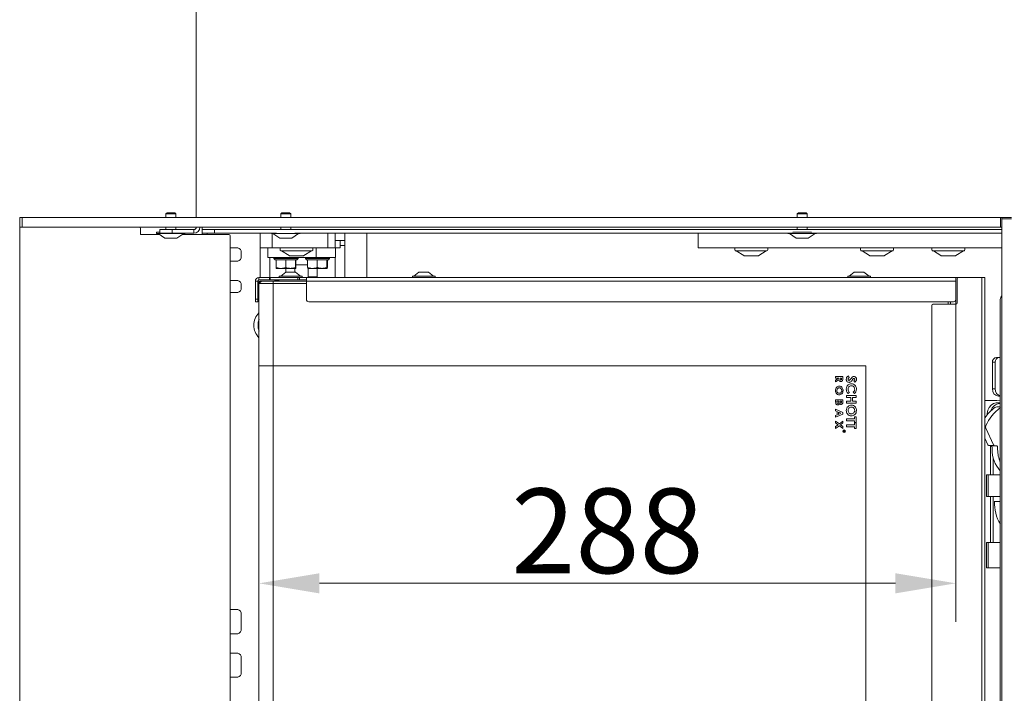
# Model space of a CAD drawing. Extents: x -4626 to -1450, y -2448 to -88.
# Drawn here: x -4520 to -4112, y -907 to -628 of the extents above; entities that cross this region are included whole.
import ezdxf

# ---------------------------------------------------------------- set-up
doc = ezdxf.new("R2010")
doc.units = 0
doc.header["$LTSCALE"] = 5
doc.layers.add('Bemaßungen(Brunner)', color=7, linetype='Continuous', lineweight=25)
doc.styles.add('Brunner 2014', font='arial.ttf', dxfattribs={"height": 35})
doc.dimstyles.new('Brunner 2014', dxfattribs={"dimscale": 5, "dimtxt": 35, "dimasz": 5, "dimexe": 3.175, "dimexo": 0, "dimgap": 0.762, "dimtad": 1, "dimdec": 0, "dimrnd": 1e-08, "dimtxsty": 'Brunner 2014', "dimcen": 0.09, "dimdle": 10, "dimclrd": 7, "dimclre": 7, "dimclrt": 7, "dimadec": 1, "dimazin": 2, "dimtfac": 0.666667, "dimtdec": 0, "dimtmove": 0, "dimatfit": 3, "dimldrblk": 'Filled-1', "dimfxl": 1, "dimtolj": 1, "dimlwd": 5, "dimlwe": 5, "dimarcsym": 0})

# ---------------------------------------------------------------- blocks, each defined once
blk = doc.blocks.new('*D85')
at = {"layer": 'Bemaßungen(Brunner)', "color": 7, "linetype": 'Continuous', "lineweight": 5}
for p, q in [((-4132.48, -746.03), (-4132.48, -877.27)), ((-4420.58, -771.53), (-4420.58, -877.27)), ((-4395.58, -861.4), (-4157.48, -861.4))]:
    blk.add_line(p, q, dxfattribs=at)
at = {"layer": 'Bemaßungen(Brunner)', "color": 7, "lineweight": 5}
for points in [[(-4395.58, -857.23), (-4395.58, -865.56), (-4420.58, -861.4)], [(-4157.48, -857.23), (-4157.48, -865.56), (-4132.48, -861.4)]]:
    blk.add_solid(points, dxfattribs=at)
at = {"layer": 'Defpoints', "color": 0, "lineweight": 5}
for p in [(-4132.48, -746.03), (-4420.58, -771.53), (-4132.48, -861.4)]:
    blk.add_point(p, dxfattribs=at)
at = {"layer": 'Bemaßungen(Brunner)', "color": 7, "lineweight": 5, "insert": (-4276.53, -839.72), "char_height": 35, "attachment_point": 5, "style": 'Brunner 2014'}
blk.add_mtext('\\A1;288', dxfattribs=at)
blk = doc.blocks.new('Filled-1')
at = {"color": 0}
for p, q in [((0, 0), (-1, 0.167)), ((-1, 0.167), (-1, -0.167)), ((-1, 0), (0, 0)), ((-1, -0.167), (0, 0))]:
    blk.add_line(p, q, dxfattribs=at)
at = {"color": 0, "flags": 128}
blk.add_lwpolyline([(-1, -0.167), (0, 0), (-1, 0.167), (-1, -0.167)], dxfattribs=at)
at = {"color": 0}
blk.add_solid([(-1, -0.167), (0, 0), (-1, 0.167), (-1, -0.167)], dxfattribs=at)

msp = doc.modelspace()

# ---------------------------------------------------------------- linework, layer by layer
at = {"color": 7, "linetype": 'Continuous', "lineweight": 0}
for p, q in [((-4446.51, -288.23), (-4446.51, -710.23)), ((-4458.61, -708.23), (-4459.11, -708.73)), ((-4458.61, -708.23), (-4455.41, -708.23)), ((-4454.91, -708.73), (-4455.41, -708.23)), ((-4411.11, -708.23), (-4411.61, -708.73)), ((-4411.11, -708.23), (-4410.86, -708.23)), ((-4410.86, -708.23), (-4407.91, -708.23)), ((-4407.41, -708.73), (-4407.91, -708.23)), ((-4197.61, -708.23), (-4198.11, -708.73)), ((-4197.61, -708.23), (-4194.41, -708.23)), ((-4193.91, -708.73), (-4194.41, -708.23)), ((-4459.11, -708.73), (-4459.11, -710.23)), ((-4459.11, -708.73), (-4454.91, -708.73)), ((-4454.91, -710.23), (-4454.91, -708.73)), ((-4411.61, -708.73), (-4411.61, -710.23)), ((-4411.61, -708.73), (-4411.28, -708.73)), ((-4411.28, -708.73), (-4407.41, -708.73)), ((-4407.41, -710.23), (-4407.41, -708.73)), ((-4198.11, -708.73), (-4198.11, -710.23)), ((-4198.11, -708.73), (-4193.91, -708.73)), ((-4193.91, -710.23), (-4193.91, -708.73)), ((-4462.91, -716.23), (-4462.91, -716.78)), ((-4462.91, -716.23), (-4461.51, -716.23)), ((-4461.51, -716.73), (-4461.51, -715.23)), ((-4461.51, -715.23), (-4456.51, -715.23)), ((-4459.11, -714.23), (-4459.11, -715.23)), ((-4456.51, -715.23), (-4456.51, -716.73)), ((-4447.51, -715.23), (-4456.51, -715.23)), ((-4454.91, -715.23), (-4454.91, -714.23)), ((-4447.51, -715.23), (-4447.51, -716.73)), ((-4444.08, -714.23), (-4444.08, -717.23)), ((-4444.01, -714.23), (-4444.01, -715.23)), ((-4444.01, -716.73), (-4444.01, -715.23)), ((-4444.01, -715.23), (-4439.01, -715.23)), ((-4439.01, -715.23), (-4439.01, -716.73)), ((-4113.51, -715.23), (-4439.01, -715.23)), ((-4411.61, -714.23), (-4411.61, -715.23)), ((-4407.41, -715.23), (-4407.41, -714.23)), ((-4199.83, -716.23), (-4192.2, -716.23)), ((-4198.11, -714.23), (-4198.11, -715.23)), ((-4193.91, -715.23), (-4193.91, -714.23)), ((-4462.91, -716.78), (-4451.11, -716.78)), ((-4462.31, -716.78), (-4459.51, -718.73)), ((-4456.51, -716.73), (-4461.51, -716.73)), ((-4459.51, -718.73), (-4454.51, -718.73)), ((-4447.51, -716.73), (-4456.51, -716.73)), ((-4454.51, -718.73), (-4451.71, -716.78)), ((-4451.11, -716.78), (-4451.11, -716.73)), ((-4439.01, -716.73), (-4444.01, -716.73)), ((-4441.95, -716.73), (-4441.95, -717.23)), ((-4413.33, -716.73), (-4439.01, -716.73)), ((-4420.08, -716.73), (-4420.08, -722.73)), ((-4415.41, -716.73), (-4415.41, -716.78)), ((-4415.41, -716.78), (-4414.47, -716.78)), ((-4415.08, -716.78), (-4415.08, -722.73)), ((-4414.81, -716.78), (-4412.01, -718.73)), ((-4414.47, -716.78), (-4403.61, -716.78)), ((-4412.01, -718.73), (-4411.61, -718.73)), ((-4411.61, -718.73), (-4407.01, -718.73)), ((-4407.01, -718.73), (-4404.21, -716.78)), ((-4199.83, -716.73), (-4405.7, -716.73)), ((-4403.61, -716.78), (-4403.61, -716.73)), ((-4392.08, -716.73), (-4392.08, -722.73)), ((-4389.08, -716.73), (-4389.08, -722.73)), ((-4385.08, -719.73), (-4389.08, -719.73)), ((-4387.08, -719.73), (-4387.08, -722.73)), ((-4385.08, -716.73), (-4385.08, -719.73)), ((-4385.08, -719.73), (-4385.08, -721.73)), ((-4376.01, -716.73), (-4376.01, -735.03)), ((-4239.08, -722.73), (-4239.08, -716.73)), ((-4201.91, -716.73), (-4201.91, -716.78)), ((-4201.91, -716.78), (-4190.11, -716.78)), ((-4201.31, -716.78), (-4198.51, -718.73)), ((-4198.51, -718.73), (-4193.51, -718.73)), ((-4193.51, -718.73), (-4190.71, -716.78)), ((-4113.51, -716.73), (-4192.2, -716.73)), ((-4190.11, -716.78), (-4190.11, -716.73)), ((-4420.08, -722.73), (-4415.08, -722.73)), ((-4420.08, -723.73), (-4420.08, -722.73)), ((-4420.08, -723.73), (-4420.08, -735.03)), ((-4416.98, -726.73), (-4416.98, -722.73)), ((-4415.08, -722.73), (-4412.08, -722.73)), ((-4412.08, -722.73), (-4392.08, -722.73)), ((-4411.88, -723.03), (-4411.88, -723.63)), ((-4402.57, -723.93), (-4411.58, -723.93)), ((-4411.28, -723.93), (-4408.16, -725.98)), ((-4398.58, -723.93), (-4402.57, -723.93)), ((-4402.01, -725.98), (-4398.88, -723.93)), ((-4398.28, -723.63), (-4398.28, -723.03)), ((-4396.98, -726.73), (-4396.98, -722.73)), ((-4392.08, -722.73), (-4389.08, -722.73)), ((-4389.08, -722.73), (-4388.58, -722.73)), ((-4388.98, -726.73), (-4388.98, -722.73)), ((-4388.58, -722.73), (-4387.58, -722.73)), ((-4387.58, -722.73), (-4387.08, -722.73)), ((-4385.08, -721.73), (-4387.08, -721.73)), ((-4385.08, -721.73), (-4385.08, -735.03)), ((-4236.08, -722.73), (-4239.08, -722.73)), ((-4154.52, -722.73), (-4236.08, -722.73)), ((-4223.88, -723.03), (-4223.88, -723.63)), ((-4214.57, -723.93), (-4223.58, -723.93)), ((-4223.28, -723.93), (-4220.16, -725.98)), ((-4210.58, -723.93), (-4214.57, -723.93)), ((-4214.01, -725.98), (-4210.88, -723.93)), ((-4210.28, -723.63), (-4210.28, -723.03)), ((-4171.88, -723.03), (-4171.88, -723.63)), ((-4158.58, -723.93), (-4171.58, -723.93)), ((-4171.28, -723.93), (-4168.16, -725.98)), ((-4162.01, -725.98), (-4158.88, -723.93)), ((-4158.28, -723.63), (-4158.28, -723.03)), ((-4147.38, -722.73), (-4154.52, -722.73)), ((-4113.51, -722.73), (-4147.38, -722.73)), ((-4142.38, -723.03), (-4142.38, -723.63)), ((-4129.08, -723.93), (-4142.08, -723.93)), ((-4141.78, -723.93), (-4138.66, -725.98)), ((-4132.51, -725.98), (-4129.38, -723.93)), ((-4128.78, -723.63), (-4128.78, -723.03)), ((-4408.98, -726.73), (-4416.98, -726.73)), ((-4416.08, -726.73), (-4416.08, -735.03)), ((-4414.38, -726.73), (-4414.38, -727.23)), ((-4414.38, -727.23), (-4413.88, -727.73)), ((-4414.38, -727.23), (-4409.38, -727.23)), ((-4413.46, -727.73), (-4413.88, -727.73)), ((-4413.25, -727.73), (-4413.46, -727.73)), ((-4413.46, -727.73), (-4413.46, -730.87)), ((-4409.76, -727.73), (-4413.25, -727.73)), ((-4409.55, -727.73), (-4409.76, -727.73)), ((-4409.55, -727.73), (-4409.55, -730.87)), ((-4409.33, -727.73), (-4409.55, -727.73)), ((-4409.38, -727.23), (-4404.38, -727.23)), ((-4405.69, -727.73), (-4409.38, -727.73)), ((-4396.98, -726.73), (-4408.98, -726.73)), ((-4406.91, -726.03), (-4407.99, -726.03)), ((-4404.03, -726.03), (-4406.78, -726.03)), ((-4405.47, -727.73), (-4405.69, -727.73)), ((-4405.47, -727.73), (-4405.47, -730.87)), ((-4405.46, -727.73), (-4405.47, -727.73)), ((-4404.88, -727.73), (-4405.46, -727.73)), ((-4405.3, -727.73), (-4405.3, -730.87)), ((-4404.88, -727.73), (-4404.38, -727.23)), ((-4404.38, -727.23), (-4404.38, -726.73)), ((-4402.21, -726.03), (-4403.89, -726.03)), ((-4402.21, -726.03), (-4402.19, -726.03)), ((-4402.17, -726.03), (-4402.19, -726.03)), ((-4401.38, -726.73), (-4401.38, -727.23)), ((-4401.38, -727.23), (-4400.88, -727.73)), ((-4401.38, -727.23), (-4396.38, -727.23)), ((-4400.46, -727.73), (-4400.88, -727.73)), ((-4400.25, -727.73), (-4400.46, -727.73)), ((-4400.46, -727.73), (-4400.46, -730.87)), ((-4396.76, -727.73), (-4400.25, -727.73)), ((-4388.98, -726.73), (-4396.98, -726.73)), ((-4396.55, -727.73), (-4396.76, -727.73)), ((-4396.55, -727.73), (-4396.55, -730.87)), ((-4396.33, -727.73), (-4396.55, -727.73)), ((-4396.38, -727.23), (-4391.38, -727.23)), ((-4392.69, -727.73), (-4396.38, -727.73)), ((-4392.47, -727.73), (-4392.69, -727.73)), ((-4392.47, -727.73), (-4392.47, -730.87)), ((-4392.46, -727.73), (-4392.47, -727.73)), ((-4391.88, -727.73), (-4392.46, -727.73)), ((-4392.3, -727.73), (-4392.3, -730.87)), ((-4391.88, -727.73), (-4391.38, -727.23)), ((-4391.38, -727.23), (-4391.38, -726.73)), ((-4389.08, -726.73), (-4389.08, -735.03)), ((-4218.91, -726.03), (-4219.99, -726.03)), ((-4216.03, -726.03), (-4218.78, -726.03)), ((-4214.21, -726.03), (-4215.89, -726.03)), ((-4214.21, -726.03), (-4214.19, -726.03)), ((-4214.17, -726.03), (-4214.19, -726.03)), ((-4166.75, -726.03), (-4167.99, -726.03)), ((-4163.85, -726.03), (-4166.62, -726.03)), ((-4162.18, -726.03), (-4163.71, -726.03)), ((-4162.18, -726.03), (-4162.17, -726.03)), ((-4137.25, -726.03), (-4138.49, -726.03)), ((-4134.35, -726.03), (-4137.12, -726.03)), ((-4132.68, -726.03), (-4134.21, -726.03)), ((-4132.68, -726.03), (-4132.67, -726.03)), ((-4413.46, -730.87), (-4411.51, -731.23)), ((-4411.51, -731.23), (-4413.38, -731.23)), ((-4407.51, -731.23), (-4411.51, -731.23)), ((-4409.43, -731.23), (-4409.43, -732.83)), ((-4405.38, -731.23), (-4407.51, -731.23)), ((-4405.77, -732.83), (-4405.77, -731.23)), ((-4405.47, -730.87), (-4405.38, -731.23)), ((-4400.46, -729.73), (-4405.3, -729.73)), ((-4400.46, -730.87), (-4398.51, -731.23)), ((-4398.51, -731.23), (-4400.38, -731.23)), ((-4400.19, -731.23), (-4400.19, -734.73)), ((-4394.51, -731.23), (-4398.51, -731.23)), ((-4396.53, -731.23), (-4396.53, -734.73)), ((-4392.38, -731.23), (-4394.51, -731.23)), ((-4392.47, -730.87), (-4392.38, -731.23)), ((-4421.08, -736.53), (-4422.08, -736.53)), ((-4422.08, -744.03), (-4422.08, -736.53)), ((-4421.08, -744.03), (-4421.08, -736.53)), ((-4421.08, -736.63), (-4421.08, -743.03)), ((-4420.58, -736.03), (-4420.58, -735.03)), ((-4420.58, -735.03), (-4416.18, -735.03)), ((-4420.58, -736.03), (-4416.18, -736.03)), ((-4419.58, -736.53), (-4420.58, -737.53)), ((-4414.08, -736.03), (-4420.48, -736.03)), ((-4420.28, -736.53), (-4419.58, -736.53)), ((-4420.08, -736.53), (-4420.08, -737.03)), ((-4419.58, -736.53), (-4414.68, -736.53)), ((-4416.18, -736.03), (-4416.18, -735.03)), ((-4415.98, -735.03), (-4416.18, -735.03)), ((-4415.98, -736.03), (-4415.98, -735.03)), ((-4415.98, -735.03), (-4404.5, -735.03)), ((-4415.98, -736.03), (-4412.48, -736.03)), ((-4414.68, -736.53), (-4400.98, -736.53)), ((-4414.68, -736.53), (-4414.68, -737.53)), ((-4414.08, -736.53), (-4414.08, -736.03)), ((-4412.98, -736.09), (-4412.98, -736.53)), ((-4412.48, -736.03), (-4400.98, -736.03)), ((-4412.18, -734.48), (-4412.18, -735.03)), ((-4402.78, -734.48), (-4412.18, -734.48)), ((-4409.48, -732.83), (-4411.58, -734.48)), ((-4405.48, -732.83), (-4409.48, -732.83)), ((-4403.38, -734.48), (-4405.48, -732.83)), ((-4404.5, -736.03), (-4404.5, -735.03)), ((-4404.5, -735.03), (-4403.79, -735.03)), ((-4403.79, -735.03), (-4403.79, -736.03)), ((-4400.98, -735.03), (-4403.79, -735.03)), ((-4402.78, -735.03), (-4402.78, -734.48)), ((-4400.98, -736.53), (-4400.98, -735.03)), ((-4400.98, -735.03), (-4132.48, -735.03)), ((-4132.48, -736.53), (-4400.98, -736.53)), ((-4400.98, -744.03), (-4400.98, -736.53)), ((-4400.19, -734.73), (-4399.53, -734.73)), ((-4399.53, -734.73), (-4397.06, -734.73)), ((-4398.98, -735.03), (-4398.98, -734.73)), ((-4396.53, -734.73), (-4397.06, -734.73)), ((-4357.18, -734.48), (-4357.18, -735.03)), ((-4347.78, -734.48), (-4357.18, -734.48)), ((-4354.48, -732.83), (-4356.58, -734.48)), ((-4350.48, -732.83), (-4354.48, -732.83)), ((-4348.38, -734.48), (-4350.48, -732.83)), ((-4347.78, -735.03), (-4347.78, -734.48)), ((-4177.18, -734.48), (-4177.18, -735.03)), ((-4167.78, -734.48), (-4177.18, -734.48)), ((-4174.48, -732.83), (-4176.58, -734.48)), ((-4170.48, -732.83), (-4174.48, -732.83)), ((-4168.38, -734.48), (-4170.48, -732.83)), ((-4167.78, -735.03), (-4167.78, -734.48)), ((-4132.48, -735.03), (-4131.48, -735.03)), ((-4132.48, -735.03), (-4132.48, -736.53)), ((-4132.48, -736.53), (-4132.48, -744.03)), ((-4131.98, -745.53), (-4131.98, -735.53)), ((-4131.48, -735.03), (-4121.73, -735.03)), ((-4121.73, -735.03), (-4121.73, -1051.03)), ((-4121.73, -735.03), (-4120.48, -735.03)), ((-4120.48, -1051.03), (-4120.48, -735.03)), ((-4420.58, -737.53), (-4420.58, -736.83)), ((-4414.68, -737.53), (-4420.58, -737.53)), ((-4420.58, -771.53), (-4420.58, -737.53)), ((-4400.98, -737.53), (-4414.68, -737.53)), ((-4414.68, -771.53), (-4414.68, -737.53)), ((-4422.08, -744.03), (-4421.08, -744.03)), ((-4422.08, -745.03), (-4422.08, -744.03)), ((-4421.08, -743.03), (-4420.58, -743.03)), ((-4421.08, -744.03), (-4421.08, -745.03)), ((-4132.48, -746.03), (-4132.48, -744.03)), ((-4114.11, -1097.03), (-4114.11, -744.03)), ((-4421.08, -745.03), (-4422.08, -745.03)), ((-4133.48, -745.03), (-4399.98, -745.03)), ((-4142.48, -1145.53), (-4142.48, -746.53)), ((-4141.98, -746.03), (-4132.48, -746.03)), ((-4135.68, -746.03), (-4135.68, -745.03)), ((-4134.68, -745.03), (-4134.68, -746.03)), ((-4115.71, -768.03), (-4114.57, -768.03)), ((-4114.11, -768.03), (-4114.57, -768.03)), ((-4420.68, -1120.53), (-4420.68, -771.53)), ((-4420.68, -771.53), (-4414.68, -771.53)), ((-4414.68, -771.53), (-4169.68, -771.53)), ((-4414.68, -1120.53), (-4414.68, -771.53)), ((-4169.68, -771.53), (-4169.68, -1120.53)), ((-4116.2, -770.03), (-4117.35, -770.03)), ((-4117.35, -770.03), (-4117.35, -781.03)), ((-4116.2, -781.03), (-4116.2, -770.03)), ((-4182.18, -776.61), (-4182.18, -775.95)), ((-4182.18, -775.95), (-4179.18, -775.95)), ((-4180.87, -776.61), (-4182.18, -776.61)), ((-4182.18, -777.46), (-4180.87, -776.66)), ((-4180.81, -777.36), (-4182.18, -778.2)), ((-4182.18, -778.2), (-4182.18, -777.46)), ((-4180.87, -776.66), (-4180.87, -776.61)), ((-4180.34, -776.61), (-4180.34, -776.82)), ((-4179.72, -776.61), (-4180.34, -776.61)), ((-4179.72, -776.79), (-4179.72, -776.61)), ((-4179.18, -775.95), (-4179.18, -776.66)), ((-4176.93, -775.69), (-4176.55, -776.35)), ((-4174.22, -778.25), (-4174.71, -777.67)), ((-4117.35, -781.03), (-4116.2, -781.03)), ((-4182.18, -785.53), (-4179.18, -785.53)), ((-4182.18, -786.5), (-4182.18, -785.53)), ((-4179.18, -785.53), (-4179.18, -786.08)), ((-4177.68, -784.66), (-4177.68, -783.84)), ((-4177.68, -783.84), (-4173.68, -783.84)), ((-4175.94, -784.66), (-4177.68, -784.66)), ((-4176.48, -782.46), (-4177.02, -783)), ((-4175.94, -786.15), (-4175.94, -784.66)), ((-4173.68, -784.66), (-4175.22, -784.66)), ((-4175.22, -784.66), (-4175.22, -786.15)), ((-4174.38, -783.02), (-4174.88, -782.46)), ((-4173.68, -783.84), (-4173.68, -784.66)), ((-4114.11, -784.03), (-4114.89, -784.03)), ((-4182.18, -790.1), (-4182.18, -789.4)), ((-4182.18, -789.4), (-4179.18, -790.75)), ((-4181.64, -786.19), (-4181.64, -786.35)), ((-4180.87, -786.19), (-4181.64, -786.19)), ((-4180.87, -786.32), (-4180.87, -786.19)), ((-4179.72, -786.19), (-4180.37, -786.19)), ((-4180.37, -786.19), (-4180.37, -786.33)), ((-4179.72, -786.35), (-4179.72, -786.19)), ((-4177.68, -786.15), (-4175.94, -786.15)), ((-4177.68, -786.97), (-4177.68, -786.15)), ((-4173.68, -786.97), (-4177.68, -786.97)), ((-4175.22, -786.15), (-4173.68, -786.15)), ((-4173.68, -786.15), (-4173.68, -786.97)), ((-4115.51, -785.83), (-4120.48, -785.83)), ((-4114.11, -788.5), (-4115.55, -788.5)), ((-4114.93, -786.83), (-4115.51, -786.83)), ((-4114.36, -786.83), (-4114.93, -786.83)), ((-4114.11, -787.08), (-4114.36, -787.08)), ((-4181.57, -790.37), (-4182.18, -790.1)), ((-4179.18, -791.43), (-4182.18, -792.78)), ((-4182.18, -792.08), (-4181.57, -791.81)), ((-4182.18, -792.78), (-4182.18, -792.08)), ((-4181.57, -791.81), (-4181.57, -790.37)), ((-4179.99, -791.09), (-4181.03, -790.61)), ((-4181.03, -790.61), (-4181.03, -791.57)), ((-4181.03, -791.57), (-4179.99, -791.09)), ((-4179.18, -790.75), (-4179.18, -791.43)), ((-4177.68, -793.38), (-4174.4, -793.38)), ((-4177.68, -794.2), (-4177.68, -793.38)), ((-4174.4, -792.61), (-4173.68, -792.61)), ((-4174.4, -793.38), (-4174.4, -792.61)), ((-4173.68, -792.61), (-4173.68, -794.97)), ((-4182.18, -794.32), (-4180.66, -795.49)), ((-4182.18, -795.1), (-4182.18, -794.32)), ((-4181.17, -795.88), (-4182.18, -795.1)), ((-4182.18, -796.65), (-4181.17, -795.88)), ((-4180.66, -796.27), (-4182.18, -797.44)), ((-4182.18, -797.44), (-4182.18, -796.65)), ((-4180.66, -795.49), (-4179.18, -794.36)), ((-4179.18, -797.4), (-4180.66, -796.27)), ((-4179.18, -795.14), (-4180.15, -795.88)), ((-4180.15, -795.88), (-4179.18, -796.62)), ((-4179.18, -794.36), (-4179.18, -795.14)), ((-4179.18, -796.62), (-4179.18, -797.4)), ((-4174.4, -794.2), (-4177.68, -794.2)), ((-4177.68, -795.89), (-4174.4, -795.89)), ((-4177.68, -796.71), (-4177.68, -795.89)), ((-4174.4, -796.71), (-4177.68, -796.71)), ((-4174.4, -794.97), (-4174.4, -794.2)), ((-4173.68, -794.97), (-4174.4, -794.97)), ((-4174.4, -795.89), (-4174.4, -795.12)), ((-4174.4, -795.12), (-4173.68, -795.12)), ((-4174.4, -797.48), (-4174.4, -796.71)), ((-4173.68, -797.48), (-4174.4, -797.48)), ((-4173.68, -795.12), (-4173.68, -797.48)), ((-4120.09, -797.22), (-4116.96, -804.13)), ((-4178.93, -798.42), (-4178.43, -798.42)), ((-4178.93, -798.46), (-4178.93, -798.42)), ((-4178.7, -798.46), (-4178.93, -798.46)), ((-4178.93, -798.68), (-4178.7, -798.5)), ((-4178.7, -798.55), (-4178.93, -798.74)), ((-4178.93, -798.74), (-4178.93, -798.68)), ((-4178.7, -798.5), (-4178.7, -798.46)), ((-4178.65, -798.46), (-4178.65, -798.55)), ((-4178.48, -798.46), (-4178.65, -798.46)), ((-4178.48, -798.55), (-4178.48, -798.46)), ((-4178.43, -798.42), (-4178.43, -798.52)), ((-4120.48, -801.41), (-4119.25, -804.13)), ((-4116.67, -804.38), (-4118.97, -804.38)), ((-4118.97, -804.38), (-4117.85, -804.64)), ((-4118.17, -804.56), (-4118.17, -816.53)), ((-4115.55, -804.64), (-4117.85, -804.64)), ((-4117.51, -805.13), (-4117.51, -806.03)), ((-4116.67, -804.38), (-4115.55, -804.64)), ((-4115.22, -805.13), (-4115.22, -806.03)), ((-4117.02, -816.53), (-4117.02, -809.7)), ((-4119.88, -816.53), (-4119.88, -825.53)), ((-4119.88, -816.53), (-4119.15, -816.53)), ((-4119.15, -816.53), (-4119.15, -825.53)), ((-4119.15, -816.53), (-4114.28, -816.53)), ((-4114.28, -816.53), (-4114.11, -816.53)), ((-4119.15, -825.53), (-4119.88, -825.53)), ((-4114.28, -825.53), (-4119.15, -825.53)), ((-4118.17, -825.53), (-4118.17, -844.53)), ((-4117.02, -844.53), (-4117.02, -825.53)), ((-4114.11, -825.53), (-4114.28, -825.53)), ((-4114.3, -827.49), (-4116.46, -827.52)), ((-4114.16, -827.52), (-4116.46, -827.52)), ((-4114.11, -827.48), (-4114.3, -827.49)), ((-4114.11, -827.52), (-4114.16, -827.52)), ((-4119.88, -844.53), (-4119.88, -855.03)), ((-4119.88, -844.53), (-4119.15, -844.53)), ((-4119.15, -844.53), (-4119.15, -855.03)), ((-4119.15, -844.53), (-4114.28, -844.53)), ((-4114.28, -844.53), (-4114.11, -844.53)), ((-4119.15, -855.03), (-4119.88, -855.03)), ((-4114.28, -855.03), (-4119.15, -855.03)), ((-4114.11, -855.03), (-4114.28, -855.03))]:
    msp.add_line(p, q, dxfattribs=at)
at = {"color": 30, "linetype": 'Continuous', "lineweight": 0}
for p, q in [((-4519.51, -714.23), (-4519.51, -710.23)), ((-4519.51, -710.23), (-4518.51, -710.23)), ((-4518.51, -710.23), (-4518.51, -714.23)), ((-4518.51, -710.23), (-4114.01, -710.23)), ((-4114.01, -714.23), (-4114.01, -710.23)), ((-4114.01, -710.23), (-4113.51, -710.23)), ((-4113.51, -710.73), (-4113.51, -710.23)), ((-4113.51, -710.23), (-4109.51, -710.23)), ((-4109.51, -710.73), (-4113.51, -710.73)), ((-4113.51, -1184.73), (-4113.51, -710.73)), ((-4519.51, -1181.23), (-4519.51, -714.23)), ((-4518.51, -714.23), (-4519.51, -714.23)), ((-4518.51, -714.23), (-4114.01, -714.23)), ((-4469.51, -714.73), (-4469.51, -717.23)), ((-4113.51, -714.23), (-4114.01, -714.23)), ((-4469.51, -717.23), (-4461.67, -717.23)), ((-4452.36, -717.23), (-4433.01, -717.23)), ((-4432.51, -717.73), (-4432.51, -1133.43)), ((-4432.51, -722.73), (-4429.39, -722.73)), ((-4429.39, -728.23), (-4432.51, -728.23)), ((-4427.97, -724.73), (-4427.97, -726.23)), ((-4432.51, -736.23), (-4429.39, -736.23)), ((-4427.97, -738.23), (-4427.97, -739.23)), ((-4429.39, -741.23), (-4432.51, -741.23)), ((-4432.51, -872.23), (-4429.39, -872.23)), ((-4427.97, -874.23), (-4427.97, -880.23)), ((-4429.39, -882.23), (-4432.51, -882.23)), ((-4432.51, -890.23), (-4429.39, -890.23)), ((-4427.97, -892.23), (-4427.97, -898.23)), ((-4429.39, -900.23), (-4432.51, -900.23))]:
    msp.add_line(p, q, dxfattribs=at)
at = {"color": 8, "linetype": 'Continuous', "lineweight": 0}
for p, q in [((-4158.29, -723.63), (-4158.28, -723.63)), ((-4128.79, -723.63), (-4128.78, -723.63)), ((-4162.01, -725.98), (-4162.01, -725.98)), ((-4132.51, -725.98), (-4132.51, -725.98)), ((-4420.58, -744.78), (-4421.08, -744.8)), ((-4120.48, -796.25), (-4120.09, -796.25)), ((-4120.09, -797.22), (-4120.48, -797.22)), ((-4114.11, -827.49), (-4114.3, -827.49))]:
    msp.add_line(p, q, dxfattribs=at)
at = {"color": 8, "linetype": 'Continuous', "lineweight": 0, "flags": 128}
msp.add_lwpolyline([(-4421.08, -743.55), (-4420.74, -743.56), (-4420.58, -743.57)], dxfattribs=at)
at = {"color": 7, "linetype": 'Continuous', "lineweight": 0, "flags": 128}
for points in [[(-4119.6, -791.8), (-4119.57, -791.18), (-4119.27, -789.87), (-4118.7, -788.7), (-4117.89, -787.76), (-4116.9, -787.13), (-4115.81, -786.85), (-4115.51, -786.83)], [(-4114.11, -786.08), (-4114.23, -786.04), (-4115.51, -785.83)], [(-4114.11, -830.22), (-4114.18, -829.22), (-4114.16, -827.52)]]:
    msp.add_lwpolyline(points, dxfattribs=at)
at = {"color": 7, "linetype": 'Continuous', "lineweight": 0}
for radius in [0.5, 0.43]:
    msp.add_circle((-4178.68, -798.53), radius, dxfattribs=at)
at = {"color": 30, "linetype": 'Continuous', "lineweight": 0}
for centre, radius, start, end in [((-4470.01, -714.73), 0.5, 0, 90), ((-4433.01, -717.73), 0.5, 0, 90), ((-4429.74, -724.48), 1.79, 351.9505, 78.5782), ((-4429.74, -726.48), 1.79, 281.4218, 8.0495), ((-4429.74, -737.98), 1.79, 351.9505, 78.5782), ((-4429.74, -739.48), 1.79, 281.4218, 8.0495), ((-4429.74, -873.98), 1.79, 351.9505, 78.5782), ((-4429.74, -880.48), 1.79, 281.4218, 8.0495), ((-4429.74, -891.98), 1.79, 351.9505, 78.5782), ((-4429.74, -898.48), 1.79, 281.4218, 8.0495)]:
    msp.add_arc(centre, radius, start, end, dxfattribs=at)
at = {"color": 7, "linetype": 'Continuous', "lineweight": 0}
for centre, radius, start, end in [((-4447.51, -714.23), 1, 270, 0), ((-4447.51, -714.23), 2.5, 270, 0), ((-4411.58, -723.03), 0.3, 90, 180), ((-4411.58, -723.63), 0.3, 180, 270), ((-4398.58, -723.03), 0.3, 0, 90), ((-4398.58, -723.63), 0.3, 270, 0), ((-4223.58, -723.03), 0.3, 90, 180), ((-4223.58, -723.63), 0.3, 180, 270), ((-4210.58, -723.03), 0.3, 0, 90), ((-4210.58, -723.63), 0.3, 270, 0), ((-4171.58, -723.03), 0.3, 90, 180), ((-4171.58, -723.63), 0.3, 180, 270), ((-4158.58, -723.03), 0.3, 0, 90), ((-4158.58, -723.63), 0.3, 270, 0), ((-4142.08, -723.03), 0.3, 90, 180), ((-4142.08, -723.63), 0.3, 180, 270), ((-4129.08, -723.03), 0.3, 0, 90), ((-4129.08, -723.63), 0.3, 270, 0), ((-4407.99, -725.73), 0.3, 236.7251, 270), ((-4402.17, -725.73), 0.3, 270, 303.2749), ((-4219.99, -725.73), 0.3, 236.7251, 270), ((-4214.17, -725.73), 0.3, 270, 303.2749), ((-4167.99, -725.73), 0.3, 236.7251, 270), ((-4162.17, -725.73), 0.3, 270, 303.2749), ((-4138.49, -725.73), 0.3, 236.7251, 270), ((-4132.67, -725.73), 0.3, 270, 303.2749), ((-4420.58, -736.53), 1.5, 90, 180), ((-4420.48, -736.63), 0.6, 90, 180), ((-4420.58, -736.53), 0.5, 90, 180), ((-4420.28, -736.83), 0.3, 90, 180), ((-4412.48, -738.03), 2, 104.4775, 131.4096), ((-4412.48, -738.03), 2, 90, 104.4775), ((-4413.48, -738.03), 2, 48.5904, 75.5225), ((-4131.48, -735.53), 0.5, 90, 180), ((-4399.98, -744.03), 1, 180, 270), ((-4133.48, -744.03), 1, 270, 0), ((-4112.11, -744.03), 2, 134.4602, 180), ((-4141.98, -746.53), 0.5, 90, 180), ((-4132.48, -745.53), 0.5, 270, 0), ((-4415.47, -754.73), 7.26, 134.7611, 225.2389), ((-4412.7, -754.73), 8.25, 162.7015, 197.2985), ((-4115.51, -769.87), 1.85, 96.2435, 185.1111), ((-4114.36, -769.87), 1.85, 96.2435, 185.1111), ((-4114.59, -781.28), 2.77, 174.8889, 263.7565), ((-4113.37, -781.25), 2.84, 175.5376, 254.8674), ((-4106.06, -803.04), 17.6, 125.8631, 144.7517), ((-4102.98, -803.85), 18.72, 126.3623, 156.0354), ((-4114.1, -791.07), 4, 93.672, 165.6386), ((-4115.54, -789.92), 1.42, 90.3984, 126.2524), ((-4119, -796.74), 1.19, 155.7506, 203.9974), ((-4118.86, -803.96), 0.425, 202.3119, 254.7812), ((-4118, -805.1), 0.484, 356.3284, 71.9572), ((-4116.56, -803.96), 0.425, 202.3119, 254.7812), ((-4115.7, -805.1), 0.484, 356.3284, 71.9572), ((-4105.11, -806.34), 12.41, 178.5849, 223.4909), ((-4101.7, -806.08), 13.52, 179.7832, 203.3724), ((-4114.29, -816.76), 0.228, 36.2134, 85.5502), ((-4114.29, -825.3), 0.228, 274.4498, 323.7866), ((-4100.61, -828.61), 15.88, 176.0497, 211.8157), ((-4114.29, -844.76), 0.228, 36.2134, 85.5502), ((-4114.29, -854.8), 0.228, 274.4498, 323.7866)]:
    msp.add_arc(centre, radius, start, end, dxfattribs=at)
for points, knots in [([(-4406.78, -726.03), (-4406.78, -726.03), (-4406.81, -726.03), (-4406.85, -726.03), (-4406.89, -726.03), (-4406.9, -726.03), (-4406.91, -726.03)], [0, 0, 0, 0, 0.037055, 0.452822, 0.87556, 1, 1, 1, 1]), ([(-4403.89, -726.03), (-4403.89, -726.03), (-4403.91, -726.03), (-4403.94, -726.03), (-4403.99, -726.03), (-4404.02, -726.03), (-4404.03, -726.03)], [0, 0, 0, 0, 0.037025, 0.452791, 0.875528, 1, 1, 1, 1]), ([(-4402.18, -726.03), (-4402.18, -726.03), (-4402.18, -726.03), (-4402.19, -726.03), (-4402.2, -726.03), (-4402.21, -726.03)], [0, 0, 0, 0, 0.169029, 0.810378, 1, 1, 1, 1]), ([(-4218.78, -726.03), (-4218.78, -726.03), (-4218.81, -726.03), (-4218.85, -726.03), (-4218.89, -726.03), (-4218.9, -726.03), (-4218.91, -726.03)], [0, 0, 0, 0, 0.0370554, 0.4528223, 0.8755597, 1, 1, 1, 1]), ([(-4215.89, -726.03), (-4215.89, -726.03), (-4215.91, -726.03), (-4215.94, -726.03), (-4215.99, -726.03), (-4216.02, -726.03), (-4216.03, -726.03)], [0, 0, 0, 0, 0.037025, 0.452791, 0.875528, 1, 1, 1, 1]), ([(-4214.18, -726.03), (-4214.18, -726.03), (-4214.18, -726.03), (-4214.19, -726.03), (-4214.2, -726.03), (-4214.21, -726.03)], [0, 0, 0, 0, 0.1690292, 0.8103778, 1, 1, 1, 1]), ([(-4166.62, -726.03), (-4166.62, -726.03), (-4166.65, -726.03), (-4166.69, -726.03), (-4166.73, -726.03), (-4166.75, -726.03), (-4166.75, -726.03)], [0, 0, 0, 0, 0.03653, 0.452275, 0.875013, 1, 1, 1, 1]), ([(-4163.71, -726.03), (-4163.71, -726.03), (-4163.73, -726.03), (-4163.77, -726.03), (-4163.82, -726.03), (-4163.85, -726.03), (-4163.85, -726.03)], [0, 0, 0, 0, 0.037055, 0.452822, 0.87556, 1, 1, 1, 1]), ([(-4162.16, -726.03), (-4162.16, -726.03), (-4162.16, -726.03), (-4162.17, -726.03), (-4162.18, -726.03), (-4162.18, -726.03)], [0, 0, 0, 0, 0.049834, 0.783869, 1, 1, 1, 1]), ([(-4137.12, -726.03), (-4137.12, -726.03), (-4137.15, -726.03), (-4137.19, -726.03), (-4137.23, -726.03), (-4137.25, -726.03), (-4137.25, -726.03)], [0, 0, 0, 0, 0.03653, 0.452275, 0.875013, 1, 1, 1, 1]), ([(-4134.21, -726.03), (-4134.21, -726.03), (-4134.23, -726.03), (-4134.27, -726.03), (-4134.32, -726.03), (-4134.35, -726.03), (-4134.35, -726.03)], [0, 0, 0, 0, 0.037055, 0.452822, 0.87556, 1, 1, 1, 1]), ([(-4132.66, -726.03), (-4132.66, -726.03), (-4132.66, -726.03), (-4132.67, -726.03), (-4132.68, -726.03), (-4132.68, -726.03)], [0, 0, 0, 0, 0.0498341, 0.783869, 1, 1, 1, 1]), ([(-4413.38, -731.23), (-4413.38, -731.23), (-4413.41, -731.23), (-4413.44, -731.04), (-4413.46, -730.87)], [0, 0, 0, 0, 0.070185, 1, 1, 1, 1]), ([(-4411.51, -731.23), (-4411.46, -731.23), (-4410.8, -731.23), (-4410.15, -731.04), (-4409.55, -730.87)], [0, 0, 0, 0, 0.070185, 1, 1, 1, 1]), ([(-4409.55, -730.87), (-4409.4, -730.92), (-4408.74, -731.13), (-4408.04, -731.19), (-4407.51, -731.23)], [0, 0, 0, 0, 0.226903, 1, 1, 1, 1]), ([(-4407.51, -731.23), (-4407.34, -731.23), (-4406.65, -731.21), (-4405.98, -731.02), (-4405.47, -730.87)], [0, 0, 0, 0, 0.244366, 1, 1, 1, 1]), ([(-4405.38, -731.23), (-4405.38, -731.23), (-4405.35, -731.23), (-4405.33, -731.04), (-4405.3, -730.87)], [0, 0, 0, 0, 0.070185, 1, 1, 1, 1]), ([(-4400.38, -731.23), (-4400.38, -731.23), (-4400.41, -731.23), (-4400.44, -731.04), (-4400.46, -730.87)], [0, 0, 0, 0, 0.070185, 1, 1, 1, 1]), ([(-4398.51, -731.23), (-4398.46, -731.23), (-4397.8, -731.23), (-4397.15, -731.04), (-4396.55, -730.87)], [0, 0, 0, 0, 0.070185, 1, 1, 1, 1]), ([(-4396.55, -730.87), (-4396.4, -730.92), (-4395.74, -731.13), (-4395.04, -731.19), (-4394.51, -731.23)], [0, 0, 0, 0, 0.226903, 1, 1, 1, 1]), ([(-4394.51, -731.23), (-4394.34, -731.23), (-4393.65, -731.21), (-4392.98, -731.02), (-4392.47, -730.87)], [0, 0, 0, 0, 0.244366, 1, 1, 1, 1]), ([(-4392.38, -731.23), (-4392.38, -731.23), (-4392.35, -731.23), (-4392.33, -731.04), (-4392.3, -730.87)], [0, 0, 0, 0, 0.070185, 1, 1, 1, 1]), ([(-4180.03, -778.03), (-4180.14, -778.02), (-4180.35, -778), (-4180.66, -777.77), (-4180.75, -777.51), (-4180.81, -777.36)], [0, 0, 0, 0, 0.280298, 0.560033, 1, 1, 1, 1]), ([(-4180.34, -776.82), (-4180.33, -776.94), (-4180.33, -777.09), (-4180.27, -777.27), (-4180.2, -777.33), (-4180.12, -777.37), (-4180.06, -777.38), (-4180.03, -777.38)], [0, 0, 0, 0, 0.500158, 0.625286, 0.749983, 0.874845, 1, 1, 1, 1]), ([(-4179.18, -776.66), (-4179.18, -776.98), (-4179.17, -777.37), (-4179.42, -777.77), (-4179.59, -777.92), (-4179.8, -778.02), (-4179.96, -778.03), (-4180.03, -778.03)], [0, 0, 0, 0, 0.499067, 0.624322, 0.749565, 0.874704, 1, 1, 1, 1]), ([(-4180.03, -777.38), (-4180, -777.37), (-4179.93, -777.37), (-4179.85, -777.32), (-4179.79, -777.25), (-4179.71, -777.08), (-4179.72, -776.92), (-4179.72, -776.79)], [0, 0, 0, 0, 0.124882, 0.249748, 0.37481, 0.500002, 1, 1, 1, 1]), ([(-4177.78, -777.05), (-4177.77, -776.89), (-4177.75, -776.57), (-4177.49, -776.05), (-4177.14, -775.82), (-4176.93, -775.69)], [0, 0, 0, 0, 0.280659, 0.560804, 1, 1, 1, 1]), ([(-4176.65, -778.35), (-4176.83, -778.33), (-4177.19, -778.28), (-4177.57, -777.91), (-4177.76, -777.48), (-4177.78, -777.19), (-4177.78, -777.05)], [0, 0, 0, 0, 0.2791, 0.558501, 0.778992, 1, 1, 1, 1]), ([(-4176.55, -776.35), (-4176.7, -776.45), (-4176.89, -776.58), (-4177.05, -776.85), (-4177.06, -776.98), (-4177.07, -777.05)], [0, 0, 0, 0, 0.559313, 0.779769, 1, 1, 1, 1]), ([(-4177.07, -777.05), (-4177.06, -777.11), (-4177.05, -777.24), (-4176.96, -777.39), (-4176.84, -777.51), (-4176.74, -777.52), (-4176.69, -777.53)], [0, 0, 0, 0, 0.280495, 0.560382, 0.780592, 1, 1, 1, 1]), ([(-4176.69, -777.53), (-4176.6, -777.51), (-4176.43, -777.47), (-4176.22, -777.24), (-4176.08, -777.07), (-4176, -776.97)], [0, 0, 0, 0, 0.277352, 0.558069, 1, 1, 1, 1]), ([(-4176, -776.97), (-4175.79, -776.7), (-4175.49, -776.32), (-4175, -775.95), (-4174.73, -775.91), (-4174.59, -775.89)], [0, 0, 0, 0, 0.561002, 0.780896, 1, 1, 1, 1]), ([(-4175.27, -777.36), (-4175.35, -777.47), (-4175.5, -777.65), (-4175.66, -777.83), (-4175.73, -777.91)], [0, 0, 0, 0, 0.560046, 1, 1, 1, 1]), ([(-4174.75, -776.78), (-4174.85, -776.89), (-4175.03, -777.07), (-4175.2, -777.27), (-4175.27, -777.36)], [0, 0, 0, 0, 0.5597781, 1, 1, 1, 1]), ([(-4174.56, -776.71), (-4174.6, -776.72), (-4174.67, -776.72), (-4174.73, -776.76), (-4174.75, -776.78)], [0, 0, 0, 0, 0.559135, 1, 1, 1, 1]), ([(-4174.71, -777.67), (-4174.6, -777.58), (-4174.44, -777.46), (-4174.32, -777.23), (-4174.3, -777.11), (-4174.3, -777.06)], [0, 0, 0, 0, 0.559637, 0.780007, 1, 1, 1, 1]), ([(-4174.59, -775.89), (-4174.43, -775.91), (-4174.11, -775.96), (-4173.79, -776.29), (-4173.6, -776.66), (-4173.59, -776.91), (-4173.58, -777.04)], [0, 0, 0, 0, 0.278789, 0.558614, 0.77915, 1, 1, 1, 1]), ([(-4174.3, -777.06), (-4174.3, -777.01), (-4174.31, -776.92), (-4174.37, -776.81), (-4174.45, -776.73), (-4174.52, -776.72), (-4174.56, -776.71)], [0, 0, 0, 0, 0.280534, 0.560349, 0.780626, 1, 1, 1, 1]), ([(-4173.58, -777.04), (-4173.59, -777.17), (-4173.61, -777.44), (-4173.82, -777.87), (-4174.07, -778.1), (-4174.22, -778.25)], [0, 0, 0, 0, 0.279955, 0.559815, 1, 1, 1, 1]), ([(-4182.26, -781.74), (-4182.24, -781.48), (-4182.2, -780.98), (-4181.8, -780.39), (-4181.27, -779.98), (-4180.88, -779.94), (-4180.68, -779.92)], [0, 0, 0, 0, 0.280319, 0.560052, 0.780181, 1, 1, 1, 1]), ([(-4181.49, -780.99), (-4181.56, -781.12), (-4181.7, -781.35), (-4181.71, -781.62), (-4181.72, -781.73)], [0, 0, 0, 0, 0.5593378, 1, 1, 1, 1]), ([(-4180.69, -780.57), (-4180.87, -780.59), (-4181.19, -780.63), (-4181.4, -780.88), (-4181.49, -780.99)], [0, 0, 0, 0, 0.558616, 1, 1, 1, 1]), ([(-4179.64, -781.72), (-4179.66, -781.56), (-4179.69, -781.23), (-4179.95, -780.85), (-4180.3, -780.6), (-4180.56, -780.58), (-4180.69, -780.57)], [0, 0, 0, 0, 0.280169, 0.559806, 0.779778, 1, 1, 1, 1]), ([(-4180.68, -779.92), (-4180.43, -779.96), (-4179.93, -780.03), (-4179.43, -780.56), (-4179.15, -781.14), (-4179.12, -781.53), (-4179.1, -781.73)], [0, 0, 0, 0, 0.2787458, 0.5583284, 0.7791346, 1, 1, 1, 1]), ([(-4177.78, -781.16), (-4177.76, -780.84), (-4177.7, -780.19), (-4177.16, -779.43), (-4176.44, -778.98), (-4175.93, -778.94), (-4175.68, -778.92)], [0, 0, 0, 0, 0.280174, 0.559567, 0.779616, 1, 1, 1, 1]), ([(-4177.02, -783), (-4177.27, -782.7), (-4177.71, -782.16), (-4177.76, -781.47), (-4177.78, -781.16)], [0, 0, 0, 0, 0.559623, 1, 1, 1, 1]), ([(-4175.67, -779.74), (-4175.89, -779.76), (-4176.31, -779.8), (-4176.77, -780.2), (-4177.03, -780.69), (-4177.05, -781.02), (-4177.07, -781.18)], [0, 0, 0, 0, 0.279729, 0.558809, 0.779312, 1, 1, 1, 1]), ([(-4177.07, -781.18), (-4177.03, -781.45), (-4176.96, -781.94), (-4176.63, -782.3), (-4176.48, -782.46)], [0, 0, 0, 0, 0.557832, 1, 1, 1, 1]), ([(-4175.73, -777.91), (-4175.87, -778.05), (-4176.14, -778.3), (-4176.49, -778.33), (-4176.65, -778.35)], [0, 0, 0, 0, 0.560364, 1, 1, 1, 1]), ([(-4175.68, -778.92), (-4175.35, -778.95), (-4174.71, -779.03), (-4174.02, -779.67), (-4173.64, -780.42), (-4173.6, -780.92), (-4173.58, -781.17)], [0, 0, 0, 0, 0.279373, 0.558626, 0.779307, 1, 1, 1, 1]), ([(-4174.3, -781.17), (-4174.32, -780.96), (-4174.36, -780.54), (-4174.73, -780.07), (-4175.18, -779.78), (-4175.51, -779.75), (-4175.67, -779.74)], [0, 0, 0, 0, 0.27991, 0.559532, 0.779667, 1, 1, 1, 1]), ([(-4174.88, -782.46), (-4174.7, -782.25), (-4174.37, -781.87), (-4174.32, -781.38), (-4174.3, -781.17)], [0, 0, 0, 0, 0.559867, 1, 1, 1, 1]), ([(-4173.58, -781.17), (-4173.63, -781.56), (-4173.71, -782.26), (-4174.17, -782.79), (-4174.38, -783.02)], [0, 0, 0, 0, 0.559379, 1, 1, 1, 1]), ([(-4180.69, -783.53), (-4180.94, -783.49), (-4181.44, -783.42), (-4181.94, -782.9), (-4182.22, -782.32), (-4182.25, -781.93), (-4182.26, -781.74)], [0, 0, 0, 0, 0.278676, 0.558464, 0.779099, 1, 1, 1, 1]), ([(-4181.72, -781.73), (-4181.7, -781.89), (-4181.67, -782.22), (-4181.41, -782.59), (-4181.06, -782.84), (-4180.81, -782.87), (-4180.68, -782.88)], [0, 0, 0, 0, 0.280035, 0.559868, 0.779916, 1, 1, 1, 1]), ([(-4179.1, -781.73), (-4179.13, -781.98), (-4179.18, -782.48), (-4179.58, -783.07), (-4180.1, -783.47), (-4180.49, -783.51), (-4180.69, -783.53)], [0, 0, 0, 0, 0.280174, 0.560134, 0.780153, 1, 1, 1, 1]), ([(-4180.68, -782.88), (-4180.52, -782.86), (-4180.2, -782.81), (-4179.86, -782.48), (-4179.67, -782.1), (-4179.65, -781.85), (-4179.64, -781.72)], [0, 0, 0, 0, 0.278982, 0.558758, 0.779251, 1, 1, 1, 1]), ([(-4181.31, -787.69), (-4181.42, -787.67), (-4181.62, -787.65), (-4181.88, -787.46), (-4182.16, -787.1), (-4182.17, -786.74), (-4182.18, -786.5)], [0, 0, 0, 0, 0.186692, 0.373735, 0.560911, 1, 1, 1, 1]), ([(-4181.64, -786.35), (-4181.64, -786.49), (-4181.64, -786.68), (-4181.57, -786.88), (-4181.5, -786.97), (-4181.4, -787.02), (-4181.33, -787.03), (-4181.29, -787.03)], [0, 0, 0, 0, 0.500359, 0.625505, 0.750394, 0.874986, 1, 1, 1, 1]), ([(-4180.54, -787.07), (-4180.58, -787.16), (-4180.66, -787.34), (-4180.85, -787.55), (-4181.08, -787.67), (-4181.24, -787.68), (-4181.31, -787.69)], [0, 0, 0, 0, 0.280558, 0.560067, 0.77994, 1, 1, 1, 1]), ([(-4181.29, -787.03), (-4181.25, -787.03), (-4181.18, -787.02), (-4181.07, -786.97), (-4180.99, -786.88), (-4180.88, -786.67), (-4180.88, -786.48), (-4180.87, -786.32)], [0, 0, 0, 0, 0.125084, 0.250062, 0.375247, 0.500458, 1, 1, 1, 1]), ([(-4179.96, -787.45), (-4180.03, -787.45), (-4180.17, -787.44), (-4180.38, -787.31), (-4180.48, -787.16), (-4180.54, -787.07)], [0, 0, 0, 0, 0.279939, 0.559917, 1, 1, 1, 1]), ([(-4180.37, -786.33), (-4180.37, -786.39), (-4180.37, -786.51), (-4180.31, -786.68), (-4180.18, -786.79), (-4180.09, -786.8), (-4180.04, -786.8)], [0, 0, 0, 0, 0.2810899, 0.5605483, 0.7800965, 1, 1, 1, 1]), ([(-4180.04, -786.8), (-4179.98, -786.79), (-4179.91, -786.78), (-4179.82, -786.72), (-4179.73, -786.59), (-4179.73, -786.46), (-4179.72, -786.35)], [0, 0, 0, 0, 0.24957, 0.375336, 0.50123, 1, 1, 1, 1]), ([(-4179.24, -786.77), (-4179.26, -786.87), (-4179.32, -787.06), (-4179.5, -787.29), (-4179.73, -787.43), (-4179.88, -787.45), (-4179.96, -787.45)], [0, 0, 0, 0, 0.280449, 0.560266, 0.780144, 1, 1, 1, 1]), ([(-4179.18, -786.08), (-4179.18, -786.21), (-4179.18, -786.44), (-4179.22, -786.67), (-4179.24, -786.77)], [0, 0, 0, 0, 0.560212, 1, 1, 1, 1]), ([(-4177.78, -789.98), (-4177.75, -789.66), (-4177.69, -789.02), (-4177.13, -788.28), (-4176.44, -787.81), (-4175.93, -787.76), (-4175.68, -787.74)], [0, 0, 0, 0, 0.2799878, 0.5596154, 0.7798532, 1, 1, 1, 1]), ([(-4176.76, -789.07), (-4176.86, -789.22), (-4177.04, -789.5), (-4177.06, -789.83), (-4177.07, -789.98)], [0, 0, 0, 0, 0.559349, 1, 1, 1, 1]), ([(-4175.69, -788.56), (-4175.93, -788.58), (-4176.35, -788.63), (-4176.63, -788.93), (-4176.76, -789.07)], [0, 0, 0, 0, 0.55922, 1, 1, 1, 1]), ([(-4174.3, -789.96), (-4174.32, -789.76), (-4174.36, -789.34), (-4174.73, -788.87), (-4175.2, -788.6), (-4175.53, -788.57), (-4175.69, -788.56)], [0, 0, 0, 0, 0.279775, 0.559315, 0.77951, 1, 1, 1, 1]), ([(-4175.68, -787.74), (-4175.36, -787.78), (-4174.72, -787.87), (-4174.04, -788.49), (-4173.65, -789.22), (-4173.6, -789.73), (-4173.58, -789.98)], [0, 0, 0, 0, 0.279258, 0.558786, 0.779393, 1, 1, 1, 1]), ([(-4175.69, -792.2), (-4176.01, -792.16), (-4176.65, -792.08), (-4177.33, -791.45), (-4177.73, -790.73), (-4177.76, -790.23), (-4177.78, -789.98)], [0, 0, 0, 0, 0.279257, 0.558987, 0.779378, 1, 1, 1, 1]), ([(-4177.07, -789.98), (-4177.04, -790.18), (-4177, -790.6), (-4176.62, -791.05), (-4176.17, -791.34), (-4175.85, -791.36), (-4175.68, -791.38)], [0, 0, 0, 0, 0.279616, 0.559366, 0.779572, 1, 1, 1, 1]), ([(-4173.58, -789.98), (-4173.61, -790.3), (-4173.68, -790.94), (-4174.24, -791.66), (-4174.94, -792.13), (-4175.44, -792.17), (-4175.69, -792.2)], [0, 0, 0, 0, 0.279771, 0.559595, 0.779766, 1, 1, 1, 1]), ([(-4175.68, -791.38), (-4175.48, -791.35), (-4175.06, -791.3), (-4174.61, -790.92), (-4174.34, -790.45), (-4174.31, -790.13), (-4174.3, -789.96)], [0, 0, 0, 0, 0.279485, 0.559205, 0.779515, 1, 1, 1, 1]), ([(-4178.57, -798.73), (-4178.58, -798.73), (-4178.61, -798.73), (-4178.66, -798.7), (-4178.7, -798.64), (-4178.7, -798.59), (-4178.7, -798.55)], [0, 0, 0, 0, 0.18712, 0.373979, 0.560911, 1, 1, 1, 1]), ([(-4178.65, -798.55), (-4178.65, -798.58), (-4178.65, -798.62), (-4178.63, -798.66), (-4178.61, -798.67), (-4178.59, -798.68), (-4178.57, -798.68), (-4178.57, -798.68)], [0, 0, 0, 0, 0.498662, 0.624046, 0.749398, 0.874678, 1, 1, 1, 1]), ([(-4178.57, -798.68), (-4178.56, -798.68), (-4178.54, -798.68), (-4178.52, -798.67), (-4178.51, -798.66), (-4178.48, -798.62), (-4178.48, -798.58), (-4178.48, -798.55)], [0, 0, 0, 0, 0.125317, 0.250667, 0.376005, 0.50135, 1, 1, 1, 1]), ([(-4178.44, -798.63), (-4178.44, -798.64), (-4178.45, -798.68), (-4178.49, -798.71), (-4178.53, -798.73), (-4178.55, -798.73), (-4178.57, -798.73)], [0, 0, 0, 0, 0.2798129, 0.5595066, 0.7796111, 1, 1, 1, 1]), ([(-4178.43, -798.52), (-4178.43, -798.54), (-4178.43, -798.57), (-4178.44, -798.61), (-4178.44, -798.63)], [0, 0, 0, 0, 0.56024, 1, 1, 1, 1])]:
    msp.add_open_spline(points, degree=3, knots=knots, dxfattribs=at)

# ---------------------------------------------------------------- dimensions: what is measured, and where the dimension line sits
at = {"layer": 'Bemaßungen(Brunner)', "lineweight": 5}
dim = msp.add_linear_dim(base=(-4132.48, -861.4), p1=(-4420.58, -771.53), p2=(-4132.48, -746.03), dimstyle='Brunner 2014', dxfattribs=at)
dim.commit()
dim.dimension.update_dxf_attribs({"geometry": '*D85', "text_midpoint": (-4276.53, -839.72)})

doc.saveas('drawing.dxf')
